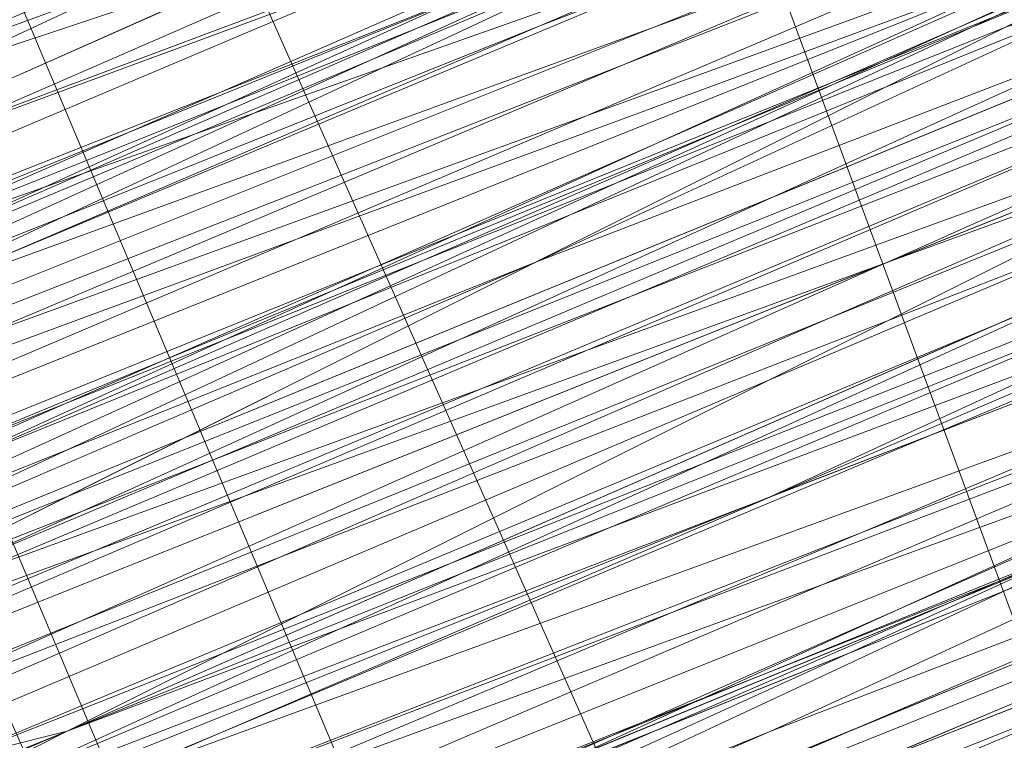
# Model space of a CAD drawing. Units: millimetres. Extents: x 346451 to 354682, y 96572 to 106010.
# Drawn here: x 350194 to 350196, y 99972 to 99974 of the extents above; entities that cross this region are included whole.
import ezdxf

# ---------------------------------------------------------------- set-up
doc = ezdxf.new("R2010")
doc.units = ezdxf.units.MM
doc.layers.add('МАФЫ НАШИ', color=250, linetype='Continuous', lineweight=25)

# ---------------------------------------------------------------- blocks, each defined once
blk = doc.blocks.new('78шгльнгннг')
at = {"layer": 'МАФЫ НАШИ', "lineweight": 13}
for points in [[(11254.3313, -4158.3039), (11280.6681, -4147.3716), (11307.5019, -4136.4393), (11319.428, -4131.4701), (11330.8572, -4126.5009), (11339.8018, -4123.0225), (11347.2556, -4120.0409), (11349.7402, -4118.5502), (11351.7279, -4118.0532), (11353.2186, -4117.5563), (11353.7156, -4117.0594), (11353.2186, -4117.0594), (11351.7279, -4117.5563), (11349.7402, -4118.5502), (11347.2556, -4119.544), (11339.8018, -4122.5255), (11330.3602, -4126.5009), (11319.428, -4130.9732), (11307.5019, -4135.9424), (11280.6681, -4146.8747), (11254.3313, -4157.807)], [(11245.3867, -4161.7823), (11258.3066, -4156.3162), (11286.1342, -4144.887), (11313.4649, -4133.4578), (11326.3849, -4127.9917), (11337.8141, -4123.5194), (11347.2556, -4119.544), (11354.7094, -4116.5625), (11357.6909, -4115.0717), (11359.6786, -4114.5748), (11361.1694, -4114.0779), (11361.6663, -4113.581), (11361.1694, -4113.581), (11359.6786, -4114.0779), (11357.6909, -4115.0717), (11354.7094, -4116.0656), (11347.2556, -4119.544), (11337.8141, -4123.5194), (11326.3849, -4127.9917), (11313.4649, -4133.4578), (11285.6373, -4144.887), (11258.3066, -4156.3162), (11245.3867, -4161.2854)], [(11254.3313, -4157.807), (11280.6681, -4146.8747), (11307.0049, -4135.9424), (11319.428, -4130.9732), (11330.3602, -4126.5009), (11339.8018, -4122.5255), (11346.7587, -4119.544), (11349.7402, -4118.5502), (11351.7279, -4117.5563), (11352.7217, -4117.0594), (11353.2186, -4117.0594), (11352.2248, -4117.5563), (11350.2371, -4118.0532), (11348.2494, -4119.0471), (11341.7894, -4121.5317), (11333.8387, -4125.0101), (11323.9003, -4128.9855), (11312.968, -4133.4578), (11289.6127, -4143.3962), (11265.7605, -4152.8377), (11255.3251, -4157.31), (11245.3867, -4161.2854)], [(11245.3867, -4161.2854), (11254.8282, -4157.31), (11265.7605, -4152.3408), (11289.6127, -4142.8993), (11312.968, -4132.9609), (11323.9003, -4128.4886), (11333.3418, -4124.5132), (11341.7894, -4121.0348), (11347.7525, -4118.5502), (11350.2371, -4117.5563), (11351.7279, -4117.0594), (11352.7217, -4116.5625), (11353.2186, -4116.5625), (11352.2248, -4117.0594), (11350.2371, -4118.0532), (11348.2494, -4119.0471), (11341.7894, -4121.5317), (11333.8387, -4125.0101), (11323.9003, -4128.9855), (11312.968, -4133.4578), (11289.6127, -4142.8993), (11265.7605, -4152.8377), (11254.8282, -4157.31), (11245.3867, -4161.2854)], [(11310.4834, -4134.4517), (11321.4157, -4129.9794), (11330.8572, -4126.004), (11339.3048, -4122.5255), (11345.7648, -4120.0409), (11347.7525, -4119.0471), (11349.7402, -4118.5502), (11351.2309, -4118.0532), (11351.7279, -4117.5563), (11351.2309, -4117.5563), (11350.734, -4118.0532), (11349.7402, -4118.5502), (11348.2494, -4119.0471), (11344.274, -4120.5379), (11338.8079, -4123.0225), (11332.3479, -4125.5071), (11324.8941, -4128.4886), (11308.9926, -4134.9486)], [(11308.9926, -4134.9486), (11324.8941, -4128.4886), (11332.3479, -4125.5071), (11338.8079, -4122.5255), (11344.274, -4120.5379), (11348.2494, -4118.5502), (11349.7402, -4118.0532), (11350.734, -4117.5563), (11351.2309, -4117.5563), (11350.734, -4117.5563), (11349.7402, -4118.0532), (11347.7525, -4119.0471), (11345.2679, -4120.0409), (11339.3048, -4122.5255), (11330.8572, -4126.004), (11321.4157, -4129.9794), (11310.4834, -4134.4517)], [(11310.4834, -4133.9547), (11321.4157, -4129.4824), (11330.8572, -4125.5071), (11338.8079, -4122.5255), (11345.2679, -4119.544), (11347.7525, -4118.5502), (11349.7402, -4118.0532), (11350.734, -4117.5563), (11351.2309, -4117.0594), (11350.734, -4117.5563), (11349.7402, -4118.0532), (11348.2494, -4118.5502), (11344.274, -4120.0409), (11338.8079, -4122.5255), (11332.3479, -4125.0101), (11324.8941, -4127.9917), (11308.9926, -4134.4517)], [(11308.9926, -4134.4517), (11324.8941, -4127.9917), (11332.3479, -4125.0101), (11338.8079, -4122.0286), (11343.7771, -4120.0409), (11348.2494, -4118.5502), (11349.7402, -4117.5563), (11350.734, -4117.0594), (11351.2309, -4117.0594), (11350.734, -4117.0594), (11349.2433, -4117.5563), (11347.7525, -4118.0532), (11343.7771, -4120.0409), (11338.311, -4122.0286), (11331.851, -4124.5132), (11324.8941, -4127.9917), (11308.9926, -4134.4517)], [(11308.9926, -4133.9547), (11324.3972, -4127.4948), (11331.851, -4124.5132), (11338.311, -4121.5317), (11343.7771, -4119.544), (11347.7525, -4117.5563), (11349.2433, -4117.0594), (11350.2371, -4116.5625), (11350.734, -4116.5625), (11351.2309, -4116.5625), (11350.2371, -4117.0594), (11349.2433, -4117.5563), (11347.7525, -4118.0532), (11343.7771, -4119.544), (11338.311, -4122.0286), (11331.851, -4124.5132), (11324.8941, -4127.4948), (11308.9926, -4133.9547)], [(11309.9865, -4133.9547), (11326.3849, -4126.9978), (11333.8387, -4124.0163), (11340.7956, -4121.0348), (11346.7587, -4118.5502), (11351.2309, -4117.0594), (11353.2186, -4116.0656), (11354.2125, -4115.5686), (11355.2063, -4115.0717), (11355.7032, -4115.0717), (11355.2063, -4115.5686), (11354.2125, -4115.5686), (11353.2186, -4116.0656), (11351.2309, -4117.0594), (11346.7587, -4119.0471), (11340.7956, -4121.5317), (11333.8387, -4124.0163), (11326.3849, -4126.9978), (11310.4834, -4133.9547)], [(11310.4834, -4133.9547), (11326.8818, -4127.4948), (11334.3356, -4124.5132), (11340.7956, -4121.5317), (11346.7587, -4119.0471), (11351.2309, -4117.0594), (11353.2186, -4116.5625), (11354.7094, -4116.0656), (11355.2063, -4115.5686), (11355.7032, -4115.5686)], [(11355.7032, -4115.5686), (11355.2063, -4115.5686), (11354.2125, -4116.0656), (11352.2248, -4117.0594), (11349.7402, -4118.0532), (11347.2556, -4119.0471), (11341.7894, -4121.0348), (11335.8264, -4123.5194), (11333.3418, -4124.5132), (11330.8572, -4125.5071), (11328.8695, -4126.5009), (11327.3787, -4126.9978), (11326.8818, -4126.9978)], [(11326.8818, -4127.4948), (11327.3787, -4127.4948), (11327.8756, -4126.9978), (11328.8695, -4126.5009), (11330.8572, -4126.004), (11333.3418, -4125.0101), (11335.8264, -4124.0163), (11341.7894, -4121.5317), (11347.2556, -4119.0471), (11350.2371, -4118.0532), (11352.2248, -4117.0594), (11354.2125, -4116.0656), (11355.2063, -4115.5686), (11355.7032, -4115.5686)], [(11347.2556, -4119.0471), (11341.7894, -4121.5317), (11335.8264, -4124.0163), (11333.3418, -4125.0101), (11330.8572, -4126.004), (11329.3664, -4126.9978), (11327.8756, -4127.4948), (11327.3787, -4127.4948), (11326.8818, -4127.9917), (11327.3787, -4127.9917), (11327.8756, -4127.4948), (11329.3664, -4126.9978), (11331.3541, -4126.5009), (11333.3418, -4125.5071), (11336.3233, -4124.0163), (11341.7894, -4122.0286), (11347.7525, -4119.544)], [(11378.0647, -4104.6364), (11362.6601, -4111.0963), (11347.2556, -4117.0594), (11340.2987, -4120.0409), (11333.8387, -4123.0225), (11327.8756, -4125.0101), (11323.9003, -4126.9978), (11321.9126, -4127.9917), (11320.4218, -4128.4886), (11319.9249, -4128.4886), (11318.9311, -4128.9855), (11319.428, -4128.9855), (11320.4218, -4128.4886), (11321.4157, -4127.9917), (11324.8941, -4126.5009), (11329.3664, -4124.5132), (11334.8325, -4122.5255), (11340.7956, -4120.0409), (11354.2125, -4114.5748), (11367.6294, -4108.6117), (11374.0893, -4106.1271), (11379.5555, -4104.1394)], [(11379.5555, -4104.1394), (11374.0893, -4106.6241), (11367.6294, -4109.1087), (11354.2125, -4114.5748), (11340.7956, -4120.0409), (11334.8325, -4122.5255), (11329.3664, -4125.0101), (11324.8941, -4126.9978), (11321.4157, -4127.9917), (11320.4218, -4128.4886), (11319.428, -4128.9855), (11319.9249, -4128.9855), (11320.9187, -4128.4886), (11321.9126, -4127.9917), (11323.9003, -4126.9978), (11328.3726, -4125.5071), (11333.8387, -4123.0225), (11340.2987, -4120.5379), (11347.2556, -4117.5563), (11362.6601, -4111.0963), (11378.5616, -4104.6364)], [(11378.5616, -4104.6364), (11363.1571, -4111.0963), (11347.2556, -4117.5563), (11340.2987, -4120.5379), (11333.8387, -4123.5194), (11328.3726, -4125.5071), (11323.9003, -4127.4948), (11321.9126, -4127.9917), (11320.9187, -4128.4886), (11319.9249, -4128.9855), (11319.428, -4129.4824), (11319.9249, -4129.4824), (11320.9187, -4128.9855), (11322.4095, -4128.4886), (11323.9003, -4127.4948), (11328.3726, -4126.004), (11333.8387, -4123.5194), (11340.2987, -4121.0348), (11347.7525, -4118.0532), (11363.1571, -4111.5933), (11378.5616, -4105.1333)], [(11302.0357, -4135.9424), (11325.391, -4126.5009), (11348.2494, -4116.5625), (11359.1817, -4112.5871), (11369.1201, -4108.1148), (11377.0709, -4105.1333)], [(11377.0709, -4105.1333), (11369.1201, -4108.6117), (11359.1817, -4112.5871), (11348.7463, -4117.0594), (11325.391, -4126.5009), (11302.0357, -4136.4393)], [(11295.5757, -4138.9239), (11316.4464, -4129.9794), (11337.8141, -4121.5317), (11347.7525, -4117.5563), (11356.2002, -4113.581), (11363.654, -4110.5994), (11369.1201, -4108.6117), (11371.6047, -4107.6179), (11372.5986, -4107.121), (11373.5924, -4106.6241), (11374.0893, -4106.6241), (11373.5924, -4106.6241), (11373.0955, -4107.121), (11371.6047, -4107.6179), (11369.617, -4108.6117), (11363.654, -4111.0963), (11356.6971, -4114.0779), (11347.7525, -4117.5563), (11337.8141, -4121.5317), (11316.4464, -4130.4763), (11295.5757, -4138.9239)], [(11295.5757, -4139.4209), (11316.9434, -4130.4763), (11337.8141, -4122.0286), (11347.7525, -4117.5563), (11356.6971, -4114.0779), (11363.654, -4111.0963), (11369.617, -4108.6117), (11371.6047, -4108.1148), (11373.0955, -4107.121), (11374.0893, -4107.121), (11373.0955, -4107.6179), (11371.6047, -4108.1148), (11369.617, -4109.1087), (11364.1509, -4111.0963), (11356.6971, -4114.5748), (11347.7525, -4118.0532), (11338.311, -4122.0286), (11316.9434, -4130.9732), (11295.5757, -4139.4209)], [(11302.0357, -4136.9363), (11325.391, -4126.9978), (11348.7463, -4117.5563), (11359.6786, -4113.084), (11369.1201, -4109.1087), (11377.5678, -4105.6302)], [(11377.5678, -4106.1271), (11369.1201, -4109.1087), (11359.6786, -4113.581), (11348.7463, -4117.5563), (11325.391, -4127.4948), (11302.0357, -4136.9363)], [(11302.5326, -4137.4332), (11325.391, -4127.4948), (11348.7463, -4118.0532), (11359.6786, -4113.581), (11369.617, -4109.6056), (11377.5678, -4106.1271)], [(11380.0524, -4105.1333), (11374.5863, -4107.6179), (11368.1263, -4110.1025), (11354.7094, -4115.5686), (11341.2925, -4121.0348), (11335.3295, -4123.5194), (11329.8633, -4126.004), (11325.391, -4127.9917), (11321.9126, -4128.9855), (11320.9187, -4129.4824), (11319.9249, -4129.9794), (11319.428, -4129.9794), (11319.9249, -4129.9794), (11320.9187, -4129.4824), (11321.9126, -4128.9855), (11325.391, -4127.4948), (11329.8633, -4125.5071), (11335.3295, -4123.5194), (11341.2925, -4121.0348), (11354.7094, -4115.5686), (11368.1263, -4109.6056), (11374.0893, -4107.121), (11379.5555, -4105.1333)], [(11379.5555, -4104.6364), (11374.0893, -4107.121), (11368.1263, -4109.6056), (11354.7094, -4115.0717), (11341.2925, -4120.5379), (11335.3295, -4123.0225), (11329.8633, -4125.5071), (11325.391, -4127.4948), (11321.9126, -4128.9855), (11320.4218, -4128.9855), (11319.9249, -4129.4824), (11319.428, -4129.4824), (11319.9249, -4129.4824), (11320.9187, -4128.9855), (11322.4095, -4128.4886), (11323.9003, -4127.9917), (11328.3726, -4126.004), (11333.8387, -4123.5194), (11340.2987, -4121.0348), (11347.7525, -4118.0532), (11363.1571, -4111.5933), (11378.5616, -4105.1333)], [(11378.5616, -4105.6302), (11363.1571, -4112.0902), (11347.7525, -4118.0532), (11340.7956, -4121.0348), (11333.8387, -4124.0163), (11328.3726, -4126.004), (11323.9003, -4127.9917), (11322.4095, -4128.4886), (11320.9187, -4129.4824), (11319.9249, -4129.4824), (11319.428, -4129.9794), (11320.4218, -4129.9794), (11320.9187, -4129.4824), (11322.4095, -4128.9855), (11324.3972, -4127.9917), (11328.3726, -4126.5009), (11334.3356, -4124.0163), (11340.7956, -4121.5317), (11347.7525, -4118.5502), (11363.1571, -4112.0902), (11378.5616, -4105.6302)], [(11379.0585, -4105.6302), (11363.1571, -4112.0902), (11347.7525, -4118.5502), (11340.7956, -4121.5317), (11334.3356, -4124.5132), (11328.8695, -4126.5009), (11324.3972, -4128.4886), (11322.4095, -4128.9855), (11321.4157, -4129.4824), (11320.4218, -4129.9794), (11319.9249, -4130.4763), (11320.4218, -4130.4763), (11321.4157, -4129.9794), (11322.4095, -4129.4824), (11324.3972, -4128.4886), (11328.8695, -4126.9978), (11334.3356, -4124.5132), (11340.7956, -4122.0286), (11347.7525, -4119.0471), (11363.654, -4112.5871), (11379.0585, -4106.1271)], [(11379.0585, -4106.1271), (11363.654, -4112.5871), (11348.2494, -4119.0471), (11340.7956, -4122.0286), (11334.3356, -4124.5132), (11328.8695, -4126.9978), (11324.3972, -4128.9855), (11322.9064, -4129.4824), (11321.4157, -4129.9794), (11320.4218, -4130.4763), (11319.9249, -4130.4763), (11320.4218, -4130.4763), (11320.9187, -4129.9794), (11322.4095, -4129.4824), (11325.391, -4128.4886), (11329.8633, -4126.5009), (11335.3295, -4124.0163), (11341.7894, -4121.5317), (11355.2063, -4116.0656), (11368.6232, -4110.5994), (11374.5863, -4108.1148), (11380.0524, -4105.6302)], [(11380.0524, -4106.1271), (11374.5863, -4108.1148), (11368.6232, -4110.5994), (11355.2063, -4116.5625), (11341.7894, -4122.0286), (11335.3295, -4124.5132), (11330.3602, -4126.5009), (11325.888, -4128.4886), (11322.4095, -4129.9794), (11320.9187, -4130.4763), (11320.4218, -4130.9732), (11319.9249, -4130.9732), (11320.4218, -4130.9732), (11321.4157, -4130.4763), (11322.4095, -4129.9794), (11325.888, -4128.4886), (11330.3602, -4126.9978), (11335.8264, -4124.5132), (11341.7894, -4122.0286), (11355.2063, -4116.5625), (11368.6232, -4111.0963), (11374.5863, -4108.6117), (11380.0524, -4106.1271)], [(11356.2002, -4115.5686), (11353.2186, -4116.5625), (11346.2617, -4119.544), (11339.3048, -4122.5255), (11336.3233, -4123.5194), (11333.3418, -4125.0101), (11330.8572, -4126.004), (11328.8695, -4126.5009), (11328.3726, -4126.9978), (11327.3787, -4127.4948), (11326.8818, -4127.4948), (11327.3787, -4126.9978), (11327.8756, -4126.9978), (11328.8695, -4126.5009), (11330.8572, -4125.5071), (11333.3418, -4124.5132), (11336.3233, -4123.5194), (11339.3048, -4122.0286), (11346.2617, -4119.544), (11353.2186, -4116.5625), (11356.2002, -4115.0717)], [(11356.2002, -4115.0717), (11352.7217, -4116.5625), (11346.2617, -4119.0471), (11339.3048, -4122.0286), (11336.3233, -4123.5194), (11333.3418, -4124.5132), (11330.8572, -4125.5071), (11328.8695, -4126.5009), (11327.8756, -4126.5009), (11327.3787, -4126.9978), (11326.8818, -4126.9978)], [(11326.8818, -4126.9978), (11327.3787, -4126.9978), (11328.8695, -4126.5009), (11330.8572, -4125.5071), (11333.3418, -4124.5132), (11335.8264, -4123.5194), (11341.2925, -4121.0348), (11347.2556, -4118.5502), (11349.7402, -4117.5563), (11352.2248, -4116.5625), (11353.7156, -4116.0656), (11355.2063, -4115.5686), (11355.7032, -4115.0717)], [(11355.7032, -4115.0717), (11355.2063, -4115.0717), (11353.7156, -4115.5686), (11352.2248, -4116.5625), (11349.7402, -4117.5563), (11347.2556, -4118.5502), (11341.2925, -4121.0348), (11335.8264, -4123.0225), (11332.8449, -4124.5132), (11330.8572, -4125.5071), (11328.8695, -4126.004), (11327.3787, -4126.5009), (11326.8818, -4126.9978)], [(11326.8818, -4126.5009), (11327.3787, -4126.5009), (11328.8695, -4126.004), (11330.8572, -4125.0101), (11332.8449, -4124.0163), (11335.8264, -4123.0225), (11341.2925, -4120.5379), (11347.2556, -4118.0532), (11349.7402, -4117.0594), (11351.7279, -4116.0656), (11353.7156, -4115.5686), (11355.2063, -4115.0717), (11355.7032, -4114.5748), (11355.2063, -4115.0717), (11354.2125, -4115.5686), (11352.7217, -4116.0656), (11351.2309, -4116.5625), (11346.7587, -4118.5502), (11340.7956, -4121.0348), (11333.8387, -4123.5194), (11326.3849, -4126.9978)], [(11309.9865, -4133.4578), (11326.3849, -4126.5009), (11333.8387, -4123.5194), (11340.7956, -4120.5379), (11346.2617, -4118.5502), (11351.2309, -4116.5625), (11352.7217, -4115.5686), (11354.2125, -4115.0717), (11355.2063, -4114.5748), (11355.7032, -4114.5748), (11355.2063, -4114.5748), (11354.2125, -4115.0717), (11352.7217, -4115.5686), (11350.734, -4116.0656), (11346.2617, -4118.0532), (11340.7956, -4120.5379), (11333.8387, -4123.5194), (11326.3849, -4126.5009), (11309.9865, -4132.9609)], [(11309.9865, -4132.9609), (11326.3849, -4126.5009), (11333.8387, -4123.0225), (11340.2987, -4120.5379), (11346.2617, -4118.0532), (11350.734, -4116.0656), (11352.7217, -4115.0717), (11354.2125, -4114.5748), (11354.7094, -4114.5748), (11355.2063, -4114.0779), (11354.7094, -4114.0779), (11353.7156, -4114.5748), (11352.7217, -4115.0717), (11350.734, -4116.0656), (11346.2617, -4117.5563), (11340.2987, -4120.0409), (11333.8387, -4123.0225), (11325.888, -4126.004), (11309.9865, -4132.9609)], [(11308.4957, -4133.4578), (11324.3972, -4126.9978), (11331.851, -4123.5194), (11338.311, -4121.0348), (11343.2802, -4119.0471), (11347.7525, -4117.0594), (11349.2433, -4116.5625), (11350.2371, -4116.0656), (11350.734, -4116.0656), (11350.2371, -4116.5625), (11349.2433, -4116.5625), (11347.7525, -4117.5563), (11343.7771, -4119.0471), (11338.311, -4121.5317), (11331.851, -4124.0163), (11324.3972, -4126.9978), (11308.4957, -4133.4578)], [(11308.4957, -4133.9547), (11324.3972, -4126.9978), (11331.851, -4124.0163), (11338.311, -4121.5317), (11343.7771, -4119.0471), (11347.7525, -4117.5563), (11349.2433, -4117.0594), (11350.2371, -4116.5625), (11350.734, -4116.0656), (11350.2371, -4116.0656), (11349.2433, -4116.5625), (11347.2556, -4117.5563), (11344.771, -4118.5502), (11338.311, -4121.0348), (11330.3602, -4124.5132), (11320.9187, -4128.4886), (11309.9865, -4132.9609)], [(11253.3374, -4156.3162), (11263.7728, -4151.8439), (11286.6312, -4142.4024), (11309.9865, -4132.9609), (11320.4218, -4128.4886), (11330.3602, -4124.5132), (11338.311, -4121.0348), (11344.771, -4118.0532), (11347.2556, -4117.0594), (11349.2433, -4116.5625), (11350.2371, -4116.0656), (11350.734, -4116.0656), (11350.2371, -4116.5625), (11349.2433, -4117.0594), (11347.2556, -4117.5563), (11344.771, -4118.5502), (11338.8079, -4121.5317), (11330.3602, -4124.5132), (11320.9187, -4128.4886), (11309.9865, -4132.9609), (11287.1281, -4142.8993), (11263.7728, -4152.3408), (11253.3374, -4156.8131)], [(11253.3374, -4156.8131), (11263.7728, -4152.3408), (11287.1281, -4142.8993), (11309.9865, -4133.4578), (11320.9187, -4128.9855), (11330.3602, -4125.0101), (11338.8079, -4121.5317), (11345.2679, -4119.0471), (11347.2556, -4118.0532), (11349.2433, -4117.0594), (11350.734, -4116.5625), (11351.2309, -4116.5625), (11350.734, -4117.0594), (11349.2433, -4117.5563), (11347.7525, -4118.0532), (11345.2679, -4119.0471), (11338.8079, -4121.5317), (11330.3602, -4125.0101), (11320.9187, -4128.9855), (11310.4834, -4133.4578), (11287.1281, -4142.8993), (11264.2697, -4152.8377), (11253.3374, -4156.8131)], [(11244.8898, -4160.2916), (11254.8282, -4156.3162), (11265.2635, -4151.8439), (11289.1158, -4141.9055), (11312.4711, -4132.464), (11323.4033, -4127.9917), (11333.3418, -4124.0163), (11341.2925, -4120.5379), (11347.7525, -4118.0532), (11349.7402, -4117.0594), (11351.7279, -4116.0656), (11352.7217, -4115.5686), (11351.7279, -4116.0656), (11349.7402, -4116.5625), (11347.7525, -4117.5563), (11341.2925, -4120.0409), (11333.3418, -4123.5194), (11323.4033, -4127.4948), (11312.4711, -4131.967), (11289.1158, -4141.9055), (11265.2635, -4151.347), (11254.3313, -4156.3162)], [(11289.1158, -4142.4024), (11312.968, -4132.464), (11323.4033, -4127.9917), (11333.3418, -4124.0163), (11341.2925, -4120.5379), (11347.7525, -4118.0532), (11350.2371, -4117.0594), (11351.7279, -4116.5625), (11352.7217, -4116.0656), (11353.2186, -4116.0656), (11352.7217, -4116.0656), (11351.7279, -4116.5625), (11350.2371, -4117.0594), (11347.7525, -4118.0532), (11341.2925, -4121.0348), (11333.3418, -4124.0163), (11323.9003, -4127.9917), (11312.968, -4132.464), (11289.1158, -4142.4024)], [(11253.3374, -4157.31), (11264.2697, -4152.8377), (11287.1281, -4143.3962), (11310.4834, -4133.9547), (11320.9187, -4129.4824), (11330.8572, -4125.5071), (11338.8079, -4122.0286), (11345.2679, -4119.0471), (11347.7525, -4118.0532), (11349.2433, -4117.5563), (11350.734, -4117.0594), (11351.2309, -4117.0594), (11350.734, -4117.0594), (11349.7402, -4117.5563), (11347.7525, -4118.5502), (11345.2679, -4119.544), (11338.8079, -4122.0286), (11330.8572, -4125.5071), (11320.9187, -4129.4824), (11310.4834, -4133.9547), (11287.1281, -4143.3962), (11264.2697, -4152.8377), (11253.8344, -4157.31)], [(11244.8898, -4160.7885), (11254.8282, -4156.8131), (11265.7605, -4152.3408), (11289.6127, -4142.4024), (11312.968, -4132.9609), (11323.9003, -4128.4886), (11333.3418, -4124.5132), (11341.7894, -4121.0348), (11347.7525, -4118.5502), (11350.2371, -4117.5563), (11351.7279, -4116.5625), (11352.7217, -4116.5625), (11353.2186, -4116.0656), (11352.7217, -4116.0656), (11351.2309, -4116.5625), (11349.2433, -4117.5563), (11346.7587, -4118.5502), (11339.3048, -4121.5317), (11330.3602, -4125.5071), (11318.9311, -4129.9794), (11307.0049, -4134.9486), (11280.1712, -4145.8808), (11253.8344, -4156.8131)], [(11244.8898, -4160.7885), (11257.8097, -4155.3224), (11285.6373, -4143.8932), (11313.4649, -4132.464), (11325.888, -4126.9978), (11337.3171, -4122.5255), (11347.2556, -4118.5502), (11354.7094, -4115.5686), (11357.194, -4114.0779), (11359.1817, -4113.581), (11360.6725, -4113.084), (11361.1694, -4112.5871), (11360.6725, -4112.5871), (11359.1817, -4113.084), (11357.194, -4114.0779), (11354.7094, -4115.0717), (11346.7587, -4118.5502), (11337.3171, -4122.5255), (11325.888, -4126.9978), (11312.968, -4132.464), (11285.6373, -4143.8932), (11257.8097, -4155.3224), (11244.8898, -4160.2916)], [(11253.8344, -4156.8131), (11280.1712, -4145.8808), (11307.0049, -4134.9486), (11318.9311, -4129.9794), (11329.8633, -4125.5071), (11339.3048, -4121.5317), (11346.7587, -4118.5502), (11349.2433, -4117.5563), (11351.2309, -4116.5625), (11352.7217, -4116.0656), (11353.2186, -4116.0656), (11352.7217, -4116.5625), (11351.2309, -4117.0594), (11349.2433, -4117.5563), (11346.7587, -4119.0471), (11339.3048, -4122.0286), (11330.3602, -4125.5071), (11319.428, -4130.4763), (11307.0049, -4135.4455), (11280.6681, -4146.3778), (11253.8344, -4157.31)], [(11244.8898, -4160.7885), (11257.8097, -4155.8193), (11285.6373, -4144.3901), (11313.4649, -4132.464), (11325.888, -4127.4948), (11337.3171, -4122.5255), (11347.2556, -4118.5502), (11354.7094, -4115.5686), (11357.194, -4114.5748), (11359.6786, -4113.581), (11360.6725, -4113.084), (11361.1694, -4113.084), (11360.6725, -4113.084), (11359.6786, -4114.0779), (11357.6909, -4114.5748), (11354.7094, -4116.0656), (11347.2556, -4119.0471), (11337.8141, -4123.0225), (11326.3849, -4127.4948), (11313.4649, -4132.9609), (11285.6373, -4144.3901), (11257.8097, -4155.8193), (11245.3867, -4161.2854)], [(11254.3313, -4157.31), (11280.6681, -4146.3778), (11307.0049, -4135.4455), (11319.428, -4130.4763), (11330.3602, -4126.004), (11339.8018, -4122.0286), (11346.7587, -4119.0471), (11349.7402, -4118.0532), (11351.7279, -4117.0594), (11352.7217, -4116.5625), (11353.2186, -4116.5625), (11352.7217, -4117.0594), (11351.7279, -4117.5563), (11349.7402, -4118.0532), (11346.7587, -4119.0471), (11339.8018, -4122.0286), (11330.3602, -4126.004), (11319.428, -4130.4763), (11307.0049, -4135.9424), (11280.6681, -4146.8747), (11254.3313, -4157.807)], [(11245.3867, -4161.2854), (11258.3066, -4155.8193), (11285.6373, -4144.3901), (11313.4649, -4132.9609), (11326.3849, -4127.9917), (11337.8141, -4123.0225), (11347.2556, -4119.0471), (11354.7094, -4116.0656), (11357.6909, -4115.0717), (11359.6786, -4114.0779), (11361.1694, -4113.581), (11361.1694, -4113.084), (11361.1694, -4113.581), (11359.6786, -4114.0779), (11358.1878, -4114.5748), (11355.7032, -4115.5686), (11348.7463, -4118.5502), (11339.3048, -4122.5255), (11328.8695, -4126.5009), (11316.9434, -4131.4701), (11291.1035, -4142.4024), (11265.2635, -4152.8377), (11253.3374, -4157.807)], [(11298.5573, -4139.4209), (11326.3849, -4127.9917), (11338.8079, -4122.5255), (11350.2371, -4118.0532), (11360.1755, -4114.0779), (11367.6294, -4110.5994), (11370.114, -4109.6056), (11372.5986, -4108.6117), (11374.0893, -4108.1148), (11374.5863, -4108.1148), (11374.0893, -4108.1148), (11372.5986, -4109.1087), (11370.6109, -4109.6056), (11367.6294, -4111.0963), (11360.1755, -4114.0779), (11350.2371, -4118.0532), (11338.8079, -4123.0225), (11326.3849, -4127.9917), (11298.5573, -4139.4209)], [(11253.3374, -4158.3039), (11265.2635, -4153.3347), (11291.1035, -4142.4024), (11316.9434, -4131.967), (11328.8695, -4126.9978), (11339.8018, -4122.5255), (11348.7463, -4119.0471), (11355.7032, -4116.0656), (11358.1878, -4115.0717), (11360.1755, -4114.0779), (11361.1694, -4113.581), (11361.6663, -4113.581), (11361.1694, -4114.0779), (11360.1755, -4114.0779), (11358.1878, -4115.0717), (11355.7032, -4116.0656), (11348.7463, -4119.0471), (11339.8018, -4122.5255), (11328.8695, -4126.9978), (11316.9434, -4131.967), (11291.1035, -4142.8993), (11265.2635, -4153.3347), (11253.8344, -4158.3039)], [(11298.5573, -4139.9178), (11326.3849, -4128.4886), (11338.8079, -4123.0225), (11350.2371, -4118.0532), (11360.1755, -4114.0779), (11367.6294, -4111.0963), (11370.6109, -4110.1025), (11372.5986, -4109.1087), (11374.0893, -4108.6117), (11374.5863, -4108.1148), (11374.5863, -4108.6117), (11373.5924, -4108.6117), (11372.1016, -4109.1087), (11370.114, -4110.1025), (11364.6478, -4112.5871), (11357.194, -4115.5686), (11348.2494, -4119.0471), (11338.8079, -4123.0225), (11317.4403, -4131.967), (11296.0727, -4140.9116)], [(11378.0647, -4106.6241), (11369.617, -4110.1025), (11360.1755, -4114.0779), (11349.2433, -4118.5502), (11325.888, -4127.9917), (11302.5326, -4137.9301)], [(11302.5326, -4137.4332), (11325.888, -4127.9917), (11349.2433, -4118.0532), (11359.6786, -4113.581), (11369.617, -4109.6056), (11377.5678, -4106.1271)], [(11377.5678, -4106.6241), (11369.617, -4110.1025), (11359.6786, -4114.0779), (11349.2433, -4118.5502), (11325.888, -4127.9917), (11302.5326, -4137.4332)], [(11296.0727, -4140.4147), (11317.4403, -4131.967), (11338.311, -4123.0225), (11348.2494, -4119.0471), (11357.194, -4115.5686), (11364.1509, -4112.0902), (11370.114, -4110.1025), (11372.1016, -4109.1087), (11373.5924, -4108.6117), (11374.0893, -4108.1148), (11374.5863, -4108.1148), (11374.0893, -4108.1148), (11373.5924, -4108.1148), (11372.1016, -4109.1087), (11370.114, -4109.6056), (11364.1509, -4112.0902), (11357.194, -4115.0717), (11348.2494, -4118.5502), (11338.311, -4123.0225), (11316.9434, -4131.4701), (11296.0727, -4140.4147)], [(11296.0727, -4139.9178), (11316.9434, -4131.4701), (11338.311, -4122.5255), (11348.2494, -4118.5502), (11356.6971, -4115.0717), (11364.1509, -4112.0902), (11369.617, -4109.6056), (11371.6047, -4108.6117), (11373.0955, -4108.1148), (11374.0893, -4107.6179), (11374.5863, -4107.6179), (11373.5924, -4108.1148), (11372.5986, -4108.6117), (11370.114, -4109.6056), (11367.6294, -4110.5994), (11359.6786, -4113.581), (11350.2371, -4117.5563), (11338.8079, -4122.5255), (11325.888, -4127.4948), (11298.5573, -4138.9239)], [(11253.3374, -4157.807), (11265.2635, -4152.8377), (11291.1035, -4142.4024), (11316.9434, -4131.4701), (11328.8695, -4126.5009), (11339.3048, -4122.0286), (11348.2494, -4118.5502), (11355.2063, -4115.5686), (11358.1878, -4114.5748), (11359.6786, -4113.581), (11361.1694, -4113.084), (11360.6725, -4113.084), (11359.6786, -4113.581), (11357.6909, -4114.0779), (11355.2063, -4115.5686), (11348.2494, -4118.0532), (11339.3048, -4122.0286), (11328.8695, -4126.5009), (11316.9434, -4131.4701), (11291.1035, -4141.9055), (11265.2635, -4152.8377), (11253.3374, -4157.31)], [(11298.5573, -4138.9239), (11325.888, -4127.4948), (11338.8079, -4122.0286), (11350.2371, -4117.5563), (11359.6786, -4113.581), (11367.1324, -4110.5994), (11370.114, -4109.1087), (11372.1016, -4108.1148), (11373.5924, -4107.6179), (11374.0893, -4107.6179), (11373.0955, -4108.1148), (11371.6047, -4108.6117), (11369.617, -4109.6056), (11364.1509, -4111.5933), (11356.6971, -4114.5748), (11348.2494, -4118.5502), (11338.311, -4122.5255), (11316.9434, -4130.9732), (11295.5757, -4139.9178)], [(11295.5757, -4139.9178), (11316.9434, -4130.9732), (11338.311, -4122.0286), (11347.7525, -4118.0532), (11356.6971, -4114.5748), (11364.1509, -4111.5933), (11369.617, -4109.1087), (11371.6047, -4108.1148), (11373.0955, -4107.6179), (11374.0893, -4107.6179), (11374.0893, -4107.121), (11373.5924, -4107.6179), (11372.1016, -4108.1148), (11370.114, -4109.1087), (11367.1324, -4110.1025), (11359.6786, -4113.084), (11350.2371, -4117.0594), (11338.8079, -4122.0286), (11325.888, -4127.4948), (11298.0604, -4138.9239)], [(11253.3374, -4157.31), (11265.2635, -4152.3408), (11290.6065, -4141.9055), (11316.9434, -4130.9732), (11328.3726, -4126.004), (11339.3048, -4121.5317), (11348.2494, -4118.0532), (11355.2063, -4115.0717), (11357.6909, -4114.0779), (11359.6786, -4113.084), (11360.6725, -4113.084), (11361.1694, -4112.5871), (11360.6725, -4112.5871), (11359.6786, -4113.084), (11357.6909, -4114.0779), (11355.2063, -4115.0717), (11348.2494, -4118.0532), (11339.3048, -4121.5317), (11328.3726, -4126.004), (11316.4464, -4130.9732), (11290.6065, -4141.4086), (11264.7666, -4152.3408), (11253.3374, -4157.31)], [(11298.0604, -4138.427), (11325.888, -4126.9978), (11338.311, -4122.0286), (11349.7402, -4117.0594), (11359.6786, -4113.084), (11367.1324, -4110.1025), (11370.114, -4108.6117), (11372.1016, -4108.1148), (11373.5924, -4107.121), (11374.0893, -4107.121), (11373.5924, -4107.121), (11372.1016, -4107.6179), (11370.114, -4108.6117), (11367.1324, -4109.6056), (11359.6786, -4113.084), (11349.7402, -4117.0594), (11338.311, -4121.5317), (11325.888, -4126.9978), (11298.0604, -4138.427)], [(11252.8405, -4156.8131), (11264.7666, -4151.8439), (11290.6065, -4141.4086), (11316.4464, -4130.4763), (11328.3726, -4126.004), (11339.3048, -4121.5317), (11348.2494, -4117.5563), (11355.2063, -4114.5748), (11357.6909, -4113.581), (11359.6786, -4113.084), (11360.6725, -4112.5871), (11361.1694, -4112.0902), (11360.6725, -4112.0902), (11359.1817, -4112.5871), (11357.6909, -4113.581), (11355.2063, -4114.5748), (11348.2494, -4117.5563), (11338.8079, -4121.0348), (11328.3726, -4125.5071), (11316.4464, -4130.4763), (11290.6065, -4141.4086), (11264.7666, -4151.8439), (11252.8405, -4156.8131)], [(11298.0604, -4137.9301), (11325.888, -4126.5009), (11338.311, -4121.5317), (11349.7402, -4116.5625), (11359.6786, -4112.5871), (11367.1324, -4109.6056), (11370.114, -4108.6117), (11372.1016, -4107.6179), (11373.5924, -4107.121), (11374.0893, -4106.6241), (11373.0955, -4106.6241), (11372.1016, -4107.121), (11369.617, -4108.1148), (11367.1324, -4109.6056), (11359.1817, -4112.5871), (11349.7402, -4116.5625), (11338.311, -4121.0348), (11325.391, -4126.5009), (11298.0604, -4137.9301)], [(11252.8405, -4156.3162), (11264.7666, -4151.8439), (11290.6065, -4140.9116), (11316.4464, -4130.4763), (11328.3726, -4125.5071), (11338.8079, -4121.0348), (11347.7525, -4117.0594), (11354.7094, -4114.5748), (11357.6909, -4113.084), (11359.1817, -4112.5871), (11360.6725, -4112.0902), (11360.1755, -4112.0902), (11359.1817, -4112.5871), (11357.194, -4113.581), (11354.2125, -4114.5748), (11346.7587, -4117.5563), (11337.3171, -4121.5317), (11325.888, -4126.5009), (11312.968, -4131.967), (11285.1404, -4143.3962), (11257.3128, -4154.8254), (11244.8898, -4159.7946)], [(11253.8344, -4156.3162), (11280.1712, -4145.3839), (11306.508, -4134.4517), (11318.9311, -4129.4824), (11329.8633, -4124.5132), (11339.3048, -4121.0348), (11346.2617, -4118.0532), (11349.2433, -4116.5625), (11351.2309, -4116.0656), (11352.2248, -4115.5686), (11352.7217, -4115.0717), (11352.2248, -4115.0717), (11350.734, -4115.5686), (11348.7463, -4116.5625), (11346.2617, -4117.5563), (11338.8079, -4120.5379), (11329.8633, -4124.5132), (11318.4341, -4128.9855), (11306.508, -4133.9547), (11279.6743, -4144.887), (11253.3374, -4155.8193)], [(11244.3928, -4159.2977), (11257.3128, -4154.3285), (11285.1404, -4142.8993), (11312.968, -4131.4701), (11325.391, -4126.004), (11336.8202, -4121.5317), (11346.7587, -4117.5563), (11354.2125, -4114.0779), (11356.6971, -4113.084), (11358.6848, -4112.0902), (11360.1755, -4111.5933), (11360.6725, -4111.5933), (11360.1755, -4112.0902), (11359.1817, -4112.5871), (11356.6971, -4113.084), (11354.2125, -4114.5748), (11346.7587, -4117.5563), (11336.8202, -4121.5317), (11325.391, -4126.5009), (11312.968, -4131.4701), (11285.1404, -4142.8993), (11257.3128, -4154.3285), (11244.3928, -4159.7946)], [(11253.3374, -4155.8193), (11280.1712, -4144.887), (11306.508, -4133.9547), (11318.9311, -4128.9855), (11329.8633, -4124.5132), (11338.8079, -4120.5379), (11346.2617, -4117.5563), (11348.7463, -4116.5625), (11350.734, -4115.5686), (11352.2248, -4115.0717), (11352.7217, -4115.0717), (11352.2248, -4115.5686), (11351.2309, -4115.5686), (11349.7402, -4116.5625), (11347.2556, -4117.5563), (11341.2925, -4120.0409), (11332.8449, -4123.5194), (11323.4033, -4127.4948), (11312.4711, -4131.967), (11289.1158, -4141.4086), (11265.2635, -4151.347), (11254.3313, -4155.8193)], [(11298.0604, -4137.9301), (11325.391, -4126.5009), (11338.311, -4121.0348), (11349.7402, -4116.5625), (11359.1817, -4112.0902), (11366.6355, -4109.1087), (11369.617, -4108.1148), (11371.6047, -4107.121), (11373.0955, -4106.6241), (11373.5924, -4106.1271), (11373.5924, -4106.6241), (11372.5986, -4106.6241), (11371.1078, -4107.121), (11369.1201, -4108.1148), (11363.654, -4110.5994), (11356.2002, -4113.581), (11347.7525, -4117.0594), (11337.8141, -4121.0348), (11316.4464, -4129.9794), (11295.0788, -4138.9239)], [(11355.7032, -4114.5748), (11352.7217, -4115.5686), (11345.7648, -4118.5502), (11338.8079, -4121.5317), (11335.8264, -4122.5255), (11332.8449, -4124.0163), (11330.3602, -4125.0101), (11328.3726, -4125.5071), (11327.8756, -4126.004), (11327.3787, -4126.5009), (11326.8818, -4126.5009), (11326.3849, -4126.5009), (11326.8818, -4126.5009), (11326.8818, -4126.004), (11327.8756, -4126.004), (11328.3726, -4125.5071), (11330.3602, -4124.5132), (11332.8449, -4123.5194), (11335.8264, -4122.5255), (11338.8079, -4121.0348), (11345.7648, -4118.5502), (11352.7217, -4115.5686), (11355.7032, -4114.0779)], [(11355.7032, -4114.0779), (11352.7217, -4115.5686), (11345.7648, -4118.0532), (11338.8079, -4121.0348), (11335.8264, -4122.5255), (11332.8449, -4123.5194), (11330.3602, -4124.5132), (11328.3726, -4125.5071), (11327.3787, -4125.5071), (11326.8818, -4126.004), (11326.3849, -4126.004), (11326.8818, -4125.5071), (11327.3787, -4125.5071), (11328.3726, -4125.0101), (11330.3602, -4124.5132), (11332.8449, -4123.5194), (11335.8264, -4122.0286), (11338.8079, -4121.0348), (11345.7648, -4118.0532), (11352.2248, -4115.0717), (11355.7032, -4114.0779)], [(11302.0357, -4136.4393), (11325.391, -4126.9978), (11348.7463, -4117.5563), (11359.6786, -4113.084), (11369.1201, -4109.1087), (11377.5678, -4105.6302)], [(11377.0709, -4105.1333), (11369.1201, -4108.6117), (11359.1817, -4112.5871), (11348.7463, -4117.0594), (11325.391, -4126.9978), (11302.0357, -4136.4393)], [(11379.5555, -4104.6364), (11374.0893, -4107.121), (11368.1263, -4109.6056), (11354.7094, -4115.0717), (11341.2925, -4120.5379), (11334.8325, -4123.0225), (11329.3664, -4125.5071), (11324.8941, -4126.9978), (11321.9126, -4128.4886), (11320.4218, -4128.9855), (11319.9249, -4129.4824), (11319.428, -4129.4824), (11319.9249, -4128.9855), (11320.4218, -4128.9855), (11321.4157, -4128.4886), (11324.8941, -4126.9978), (11329.3664, -4125.0101), (11334.8325, -4123.0225), (11341.2925, -4120.5379), (11354.7094, -4114.5748), (11368.1263, -4109.1087), (11374.0893, -4106.6241), (11379.5555, -4104.6364)], [(11380.0524, -4105.6302), (11374.5863, -4107.6179), (11368.6232, -4110.5994), (11354.7094, -4116.0656), (11341.2925, -4121.5317), (11335.3295, -4124.0163), (11329.8633, -4126.5009), (11325.391, -4127.9917), (11321.9126, -4129.4824), (11320.9187, -4129.9794), (11320.4218, -4130.4763), (11319.9249, -4130.4763), (11319.9249, -4129.9794), (11320.9187, -4129.9794), (11321.9126, -4129.4824), (11325.391, -4127.9917), (11329.8633, -4126.004), (11335.3295, -4124.0163), (11341.2925, -4121.5317), (11354.7094, -4115.5686), (11368.1263, -4110.1025), (11374.5863, -4107.6179), (11380.0524, -4105.6302)], [(11356.2002, -4114.5748), (11352.7217, -4116.0656), (11345.7648, -4119.0471), (11339.3048, -4122.0286), (11335.8264, -4123.0225), (11333.3418, -4124.5132), (11330.8572, -4125.5071), (11328.8695, -4126.004), (11327.8756, -4126.5009), (11327.3787, -4126.5009), (11326.8818, -4126.9978), (11326.3849, -4126.9978), (11326.8818, -4126.5009), (11327.3787, -4126.5009), (11327.8756, -4126.004), (11328.8695, -4126.004), (11330.3602, -4125.0101), (11332.8449, -4124.0163), (11335.8264, -4123.0225), (11339.3048, -4121.5317), (11345.7648, -4118.5502), (11352.7217, -4116.0656), (11356.2002, -4114.5748)], [(11356.2002, -4115.5686), (11353.2186, -4117.0594), (11346.2617, -4120.0409), (11339.8018, -4123.0225), (11336.3233, -4124.0163), (11333.3418, -4125.5071), (11330.8572, -4126.5009), (11329.3664, -4126.9978), (11328.3726, -4127.4948), (11327.8756, -4127.4948), (11327.3787, -4127.9917), (11326.8818, -4127.9917), (11327.3787, -4127.4948), (11327.8756, -4127.4948), (11328.3726, -4126.9978), (11328.8695, -4126.9978), (11330.8572, -4126.004), (11333.3418, -4125.0101), (11336.3233, -4124.0163), (11339.3048, -4122.5255), (11346.2617, -4119.544), (11353.2186, -4117.0594), (11356.2002, -4115.5686)], [(11244.8898, -4160.2916), (11257.8097, -4154.8254), (11285.6373, -4143.3962), (11312.968, -4131.967), (11325.888, -4126.9978), (11337.3171, -4122.0286), (11346.7587, -4118.0532), (11354.2125, -4115.0717), (11357.194, -4114.0779), (11359.1817, -4113.084), (11360.6725, -4112.5871), (11361.1694, -4112.0902), (11360.6725, -4112.0902), (11359.1817, -4113.084), (11357.194, -4113.581), (11354.2125, -4115.0717), (11346.7587, -4118.0532), (11337.3171, -4122.0286), (11325.888, -4126.5009), (11312.968, -4131.967), (11285.1404, -4143.3962), (11257.8097, -4154.8254), (11244.8898, -4160.2916)], [(11253.8344, -4156.3162), (11280.1712, -4145.3839), (11306.508, -4134.4517), (11318.9311, -4129.4824), (11329.8633, -4125.0101), (11339.3048, -4121.0348), (11346.2617, -4118.0532), (11349.2433, -4117.0594), (11351.2309, -4116.0656), (11352.2248, -4115.5686), (11352.7217, -4115.5686), (11352.2248, -4116.0656), (11351.2309, -4116.5625), (11349.2433, -4117.0594), (11346.2617, -4118.5502), (11339.3048, -4121.5317), (11329.8633, -4125.0101), (11318.9311, -4129.4824), (11306.508, -4134.9486), (11280.1712, -4145.8808), (11253.8344, -4156.8131)], [(11326.8818, -4126.004), (11328.3726, -4125.5071), (11330.3602, -4124.5132), (11332.8449, -4123.5194), (11335.3295, -4122.5255), (11341.2925, -4120.0409), (11346.7587, -4117.5563), (11349.2433, -4116.5625), (11351.7279, -4115.5686), (11353.7156, -4115.0717), (11354.7094, -4114.5748), (11355.2063, -4114.0779)], [(11354.7094, -4114.0779), (11353.2186, -4114.5748), (11351.7279, -4115.5686), (11349.2433, -4116.5625), (11346.7587, -4117.5563), (11340.7956, -4120.0409), (11335.3295, -4122.0286), (11332.8449, -4123.5194), (11330.3602, -4124.5132), (11328.3726, -4125.0101), (11326.8818, -4125.5071)], [(11326.8818, -4126.5009), (11327.3787, -4126.5009), (11328.8695, -4125.5071), (11330.3602, -4125.0101), (11332.8449, -4124.0163), (11335.3295, -4123.0225), (11341.2925, -4120.5379), (11347.2556, -4118.0532), (11349.7402, -4117.0594), (11351.7279, -4116.0656), (11353.7156, -4115.5686), (11355.2063, -4114.5748), (11355.7032, -4114.5748)], [(11355.7032, -4114.0779), (11355.2063, -4114.5748), (11354.7094, -4114.5748), (11353.7156, -4115.0717), (11351.7279, -4116.0656), (11349.7402, -4117.0594), (11346.7587, -4118.0532), (11341.2925, -4120.0409), (11335.3295, -4122.5255), (11332.8449, -4123.5194), (11330.3602, -4124.5132), (11328.3726, -4125.5071), (11327.3787, -4126.004), (11326.8818, -4126.5009)], [(11310.4834, -4134.4517), (11326.8818, -4127.4948), (11334.3356, -4124.5132), (11340.7956, -4121.5317), (11346.7587, -4119.544), (11351.2309, -4117.5563), (11353.2186, -4116.5625), (11354.7094, -4116.0656), (11355.7032, -4115.5686), (11356.2002, -4115.5686), (11355.7032, -4116.0656), (11354.7094, -4116.0656), (11353.2186, -4117.0594), (11351.7279, -4117.5563), (11346.7587, -4119.544), (11341.2925, -4122.0286), (11334.3356, -4124.5132), (11326.8818, -4127.9917), (11310.4834, -4134.4517)], [(11309.4895, -4135.4455), (11325.391, -4128.9855), (11332.3479, -4126.004), (11338.8079, -4123.0225), (11344.274, -4121.0348), (11348.2494, -4119.544), (11349.7402, -4118.5502), (11351.2309, -4118.0532), (11351.7279, -4118.0532), (11350.734, -4118.0532), (11349.7402, -4118.5502), (11348.2494, -4119.0471), (11344.274, -4121.0348), (11338.8079, -4123.0225), (11332.3479, -4125.5071), (11325.391, -4128.4886), (11309.4895, -4135.4455)], [(11289.6127, -4143.3962), (11313.4649, -4133.9547), (11324.3972, -4129.4824), (11333.8387, -4125.5071), (11341.7894, -4122.0286), (11348.2494, -4119.544), (11350.734, -4118.5502), (11352.2248, -4117.5563), (11353.2186, -4117.5563), (11353.7156, -4117.0594), (11353.2186, -4117.0594), (11352.2248, -4117.5563), (11350.2371, -4118.0532), (11348.2494, -4119.0471), (11341.7894, -4122.0286), (11333.8387, -4125.0101), (11323.9003, -4128.9855), (11313.4649, -4133.4578), (11289.6127, -4143.3962)], [(11335.3295, -4131.967), (11331.851, -4122.5255), (11335.3295, -4131.967)], [(11329.8633, -4123.5194), (11333.8387, -4132.464), (11329.8633, -4123.5194), (11333.8387, -4132.464), (11329.8633, -4123.0225)], [(11330.8572, -4123.0225), (11334.8325, -4131.967), (11330.8572, -4123.0225)]]:
    blk.add_lwpolyline(points, dxfattribs=at)
for points in [[(11335.3295, -4131.967), (11331.851, -4122.5255)], [(11334.3356, -4132.464), (11330.3602, -4123.0225)], [(11334.8325, -4131.967), (11330.8572, -4123.0225)]]:
    blk.add_lwpolyline(points, close=True, dxfattribs=at)

msp = doc.modelspace()

# ---------------------------------------------------------------- block references
at = {"layer": 'МАФЫ НАШИ', "lineweight": 25}
msp.add_blockref('78шгльнгннг', (338863.1764, 104097.8599), dxfattribs=at)

doc.saveas('drawing.dxf')
